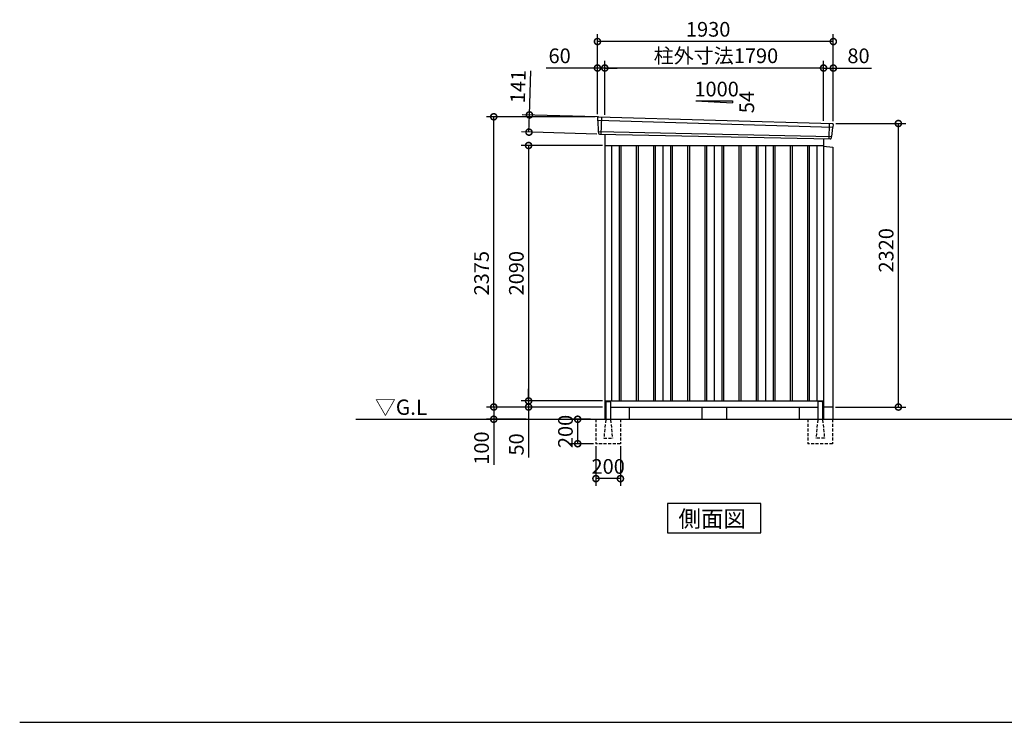
# Model space of a CAD drawing. Extents: x 140 to 16534, y 0 to 11410.
# Drawn here: x 140 to 8197, y 0 to 5749 of the extents above; entities that cross this region are included whole.
import ezdxf

# ---------------------------------------------------------------- set-up
doc = ezdxf.new("R2010")
doc.units = 0
doc.header["$LTSCALE"] = 20
doc.header["$PDMODE"] = 3
doc.header["$PDSIZE"] = 2
doc.linetypes.add('HIDDEN', pattern=[0.375, 0.25, -0.125])
doc.layers.get('0').update_dxf_attribs({"linetype": 'CONTINUOUS'})
doc.layers.get('DEFPOINTS').update_dxf_attribs({"linetype": 'CONTINUOUS'})
for name, color, linetype in [('仕様書枠', 230, 'CONTINUOUS'), ('寸法', 4, 'CONTINUOUS'), ('破線', 2, 'HIDDEN'), ('細線', 5, 'CONTINUOUS'), ('部品1', 7, 'CONTINUOUS'), ('Ｇ．Ｌ', 30, 'CONTINUOUS')]:
    doc.layers.add(name, color=color, linetype=linetype)
doc.styles.add('STYLE1', font='isocp.shx', dxfattribs={"bigfont": 'bigfont.shx'})
doc.styles.add('STYLE2', font='MS PGothic.ttf')
doc.dimstyles.new('INABA_S40G', dxfattribs={"dimscale": 40, "dimtxt": 3, "dimasz": 2.5, "dimexe": 1.5, "dimexo": 0.5, "dimgap": 1, "dimtad": 3, "dimdec": 1, "dimdsep": 46, "dimtxsty": 'STYLE1', "dimblk1": 'DOTSMALL', "dimblk2": 'DOTSMALL', "dimsah": 1, "dimcen": 0, "dimclrt": 7, "dimadec": 0, "dimazin": 0, "dimtfac": 1, "dimtdec": 4, "dimtix": 1, "dimtmove": 0, "dimatfit": 3, "dimldrblk": 'DOTSMALL', "dimfxl": 1, "dimtolj": 1, "dimtzin": 0, "dimarcsym": 0})

# ---------------------------------------------------------------- blocks, each defined once
blk = doc.blocks.new('_DOTSMALL')
at = {"color": 0, "linetype": 'ByBlock', "ltscale": 50, "const_width": 0.5}
blk.add_lwpolyline([(-0.0625, 0, 1), (0.0625, 0, 1)], format="xyb", close=True, dxfattribs=at)
blk = doc.blocks.new('*D4')
at = {"layer": 'DEFPOINTS', "color": 0, "ltscale": 50}
for p in [(4855.5, 2279.7), (5055.5, 2279.7), (4855.5, 1993.7)]:
    blk.add_point(p, dxfattribs=at)
at = {"layer": '寸法', "color": 0, "lineweight": -2, "ltscale": 50}
for p, q in [((4855.5, 2259.7), (4855.5, 1933.7)), ((5055.5, 2259.7), (5055.5, 1933.7)), ((5055.5, 1993.7), (4855.5, 1993.7))]:
    blk.add_line(p, q, dxfattribs=at)
at = {"layer": '寸法', "color": 0, "lineweight": -2, "ltscale": 50, "xscale": 100, "yscale": 100, "zscale": 100, "rotation": 180}
blk.add_blockref('_DOTSMALL', (4855.5, 1993.7), dxfattribs=at)
at = {"layer": '寸法', "color": 0, "lineweight": -2, "ltscale": 50, "xscale": 100, "yscale": 100, "zscale": 100}
blk.add_blockref('_DOTSMALL', (5055.5, 1993.7), dxfattribs=at)
at = {"layer": '寸法', "color": 7, "ltscale": 50, "insert": (4955.5, 2093.7), "char_height": 120, "attachment_point": 5, "style": 'STYLE1'}
blk.add_mtext('\\A1;200', dxfattribs=at)
blk = doc.blocks.new('*D5')
at = {"layer": 'DEFPOINTS', "color": 0, "ltscale": 50}
for p in [(4706, 2479.7), (4830.5, 2479.7), (4855.5, 2279.7)]:
    blk.add_point(p, dxfattribs=at)
at = {"layer": '寸法', "color": 0, "lineweight": -2, "ltscale": 50}
for p, q in [((4810.5, 2479.7), (4646, 2479.7)), ((4706, 2279.7), (4706, 2479.7)), ((4835.5, 2279.7), (4646, 2279.7))]:
    blk.add_line(p, q, dxfattribs=at)
at = {"layer": '寸法', "color": 0, "lineweight": -2, "ltscale": 50, "xscale": 100, "yscale": 100, "zscale": 100}
for p, rotation in [((4706, 2479.7), 90), ((4706, 2279.7), 270)]:
    blk.add_blockref('_DOTSMALL', p, dxfattribs=dict(at, rotation=rotation))
at = {"layer": '寸法', "color": 7, "ltscale": 50, "insert": (4606, 2379.7), "char_height": 120, "attachment_point": 5, "rotation": 90, "style": 'STYLE1'}
blk.add_mtext('\\A1;200', dxfattribs=at)
blk = doc.blocks.new('*D6')
at = {"layer": 'DEFPOINTS', "color": 0, "ltscale": 50}
for p in [(4887.4, 4953.4), (4307.4, 4829.1), (4883.3, 4812.5)]:
    blk.add_point(p, dxfattribs=at)
at = {"layer": '寸法', "color": 0, "lineweight": -2, "ltscale": 50}
for p, q in [((4311.4, 4970), (4321.8, 5329.8)), ((4867.4, 4954), (4251.5, 4971.7)), ((4307.4, 4829.1), (4311.4, 4970)), ((4863.3, 4813.1), (4247.4, 4830.8))]:
    blk.add_line(p, q, dxfattribs=at)
at = {"layer": '寸法', "color": 0, "lineweight": -2, "ltscale": 50, "xscale": 100, "yscale": 100, "zscale": 100}
for p, rotation in [((4311.4, 4970), 88.35263902563776), ((4307.4, 4829.1), 268.3526390256378)]:
    blk.add_blockref('_DOTSMALL', p, dxfattribs=dict(at, rotation=rotation))
at = {"layer": '寸法', "color": 7, "ltscale": 50, "insert": (4218.1, 5202.8), "char_height": 120, "attachment_point": 5, "rotation": 88.35264, "style": 'STYLE1'}
blk.add_mtext('\\A1;141', dxfattribs=at)
blk = doc.blocks.new('*D7')
at = {"layer": 'DEFPOINTS', "color": 0, "ltscale": 50}
for p in [(6798, 5353.4), (6718, 4901.5), (6798, 4899.7)]:
    blk.add_point(p, dxfattribs=at)
at = {"layer": '寸法', "color": 0, "lineweight": -2, "ltscale": 50}
for p, q in [((6718, 4921.5), (6718, 5413.4)), ((6798, 4919.7), (6798, 5413.4)), ((6718, 5353.4), (6798, 5353.4)), ((6798, 5353.4), (7110.1, 5353.4))]:
    blk.add_line(p, q, dxfattribs=at)
at = {"layer": '寸法', "color": 0, "lineweight": -2, "ltscale": 50, "xscale": 100, "yscale": 100, "zscale": 100, "rotation": 180}
blk.add_blockref('_DOTSMALL', (6718, 5353.4), dxfattribs=at)
at = {"layer": '寸法', "color": 0, "lineweight": -2, "ltscale": 50, "xscale": 100, "yscale": 100, "zscale": 100}
blk.add_blockref('_DOTSMALL', (6798, 5353.4), dxfattribs=at)
at = {"layer": '寸法', "color": 7, "ltscale": 50, "insert": (7004, 5453.4), "char_height": 120, "attachment_point": 5, "style": 'STYLE1'}
blk.add_mtext('\\A1;80', dxfattribs=at)
blk = doc.blocks.new('*D8')
at = {"layer": 'DEFPOINTS', "color": 0, "ltscale": 50}
for p in [(4868, 5570.3), (4868, 4954.7), (6798, 4899.7)]:
    blk.add_point(p, dxfattribs=at)
at = {"layer": '寸法', "color": 0, "lineweight": -2, "ltscale": 50}
for p, q in [((4868, 4974.7), (4868, 5630.3)), ((6798, 5570.3), (4868, 5570.3)), ((6798, 4919.7), (6798, 5630.3))]:
    blk.add_line(p, q, dxfattribs=at)
at = {"layer": '寸法', "color": 0, "lineweight": -2, "ltscale": 50, "xscale": 100, "yscale": 100, "zscale": 100, "rotation": 180}
blk.add_blockref('_DOTSMALL', (4868, 5570.3), dxfattribs=at)
at = {"layer": '寸法', "color": 0, "lineweight": -2, "ltscale": 50, "xscale": 100, "yscale": 100, "zscale": 100}
blk.add_blockref('_DOTSMALL', (6798, 5570.3), dxfattribs=at)
at = {"layer": '寸法', "color": 7, "ltscale": 50, "insert": (5773.8, 5670.3), "char_height": 120, "attachment_point": 5, "style": 'STYLE1'}
blk.add_mtext('\\A1;1930', dxfattribs=at)
blk = doc.blocks.new('*D9')
at = {"layer": 'DEFPOINTS', "color": 0, "ltscale": 50}
for p in [(4868, 5353.4), (4868, 4954.7), (4928, 4950.7)]:
    blk.add_point(p, dxfattribs=at)
at = {"layer": '寸法', "color": 0, "lineweight": -2, "ltscale": 50}
for p, q in [((4868, 4974.7), (4868, 5413.4)), ((4928, 4970.7), (4928, 5413.4)), ((4868, 5353.4), (4448.7, 5353.4)), ((4928, 5353.4), (4868, 5353.4)), ((4928, 5353.4), (5028, 5353.4))]:
    blk.add_line(p, q, dxfattribs=at)
at = {"layer": '寸法', "color": 0, "lineweight": -2, "ltscale": 50, "xscale": 100, "yscale": 100, "zscale": 100}
blk.add_blockref('_DOTSMALL', (4868, 5353.4), dxfattribs=at)
at = {"layer": '寸法', "color": 0, "lineweight": -2, "ltscale": 50, "xscale": 100, "yscale": 100, "zscale": 100, "rotation": 180}
blk.add_blockref('_DOTSMALL', (4928, 5353.4), dxfattribs=at)
at = {"layer": '寸法', "color": 7, "ltscale": 50, "insert": (4558.3, 5453.4), "char_height": 120, "attachment_point": 5, "style": 'STYLE1'}
blk.add_mtext('\\A1;60', dxfattribs=at)
blk = doc.blocks.new('*D10')
at = {"layer": 'DEFPOINTS', "color": 0, "ltscale": 50}
for p in [(4928, 5353.8), (4928, 4950.7), (6718, 4901.5)]:
    blk.add_point(p, dxfattribs=at)
at = {"layer": '寸法', "color": 0, "lineweight": -2, "ltscale": 50}
for p, q in [((4928, 4970.7), (4928, 5413.8)), ((6718, 4921.5), (6718, 5413.8)), ((6718, 5353.8), (4928, 5353.8))]:
    blk.add_line(p, q, dxfattribs=at)
at = {"layer": '寸法', "color": 0, "lineweight": -2, "ltscale": 50, "xscale": 100, "yscale": 100, "zscale": 100, "rotation": 180}
blk.add_blockref('_DOTSMALL', (4928, 5353.8), dxfattribs=at)
at = {"layer": '寸法', "color": 0, "lineweight": -2, "ltscale": 50, "xscale": 100, "yscale": 100, "zscale": 100}
blk.add_blockref('_DOTSMALL', (6718, 5353.8), dxfattribs=at)
at = {"layer": '寸法', "color": 7, "ltscale": 50, "insert": (5837.6, 5453.8), "char_height": 120, "attachment_point": 5, "style": 'STYLE1'}
blk.add_mtext('\\A1;柱外寸法1790', dxfattribs=at)
blk = doc.blocks.new('*D11')
at = {"layer": 'DEFPOINTS', "color": 0, "ltscale": 50}
for p in [(6798, 4899.7), (7330.2, 4899.7), (6795, 2579.7)]:
    blk.add_point(p, dxfattribs=at)
at = {"layer": '寸法', "color": 0, "lineweight": -2, "ltscale": 50}
for p, q in [((6818, 4899.7), (7390.2, 4899.7)), ((7330.2, 2579.7), (7330.2, 4899.7)), ((6815, 2579.7), (7390.2, 2579.7))]:
    blk.add_line(p, q, dxfattribs=at)
at = {"layer": '寸法', "color": 0, "lineweight": -2, "ltscale": 50, "xscale": 100, "yscale": 100, "zscale": 100}
for p, rotation in [((7330.2, 4899.7), 90), ((7330.2, 2579.7), 270)]:
    blk.add_blockref('_DOTSMALL', p, dxfattribs=dict(at, rotation=rotation))
at = {"layer": '寸法', "color": 7, "ltscale": 50, "insert": (7230.1, 3862), "char_height": 120, "attachment_point": 5, "rotation": 90, "style": 'STYLE1'}
blk.add_mtext('\\A1;2320', dxfattribs=at)
blk = doc.blocks.new('*D12')
at = {"layer": 'DEFPOINTS', "color": 0, "ltscale": 50}
for p in [(4304.3, 2579.7), (4873, 2579.7), (4928, 2629.7)]:
    blk.add_point(p, dxfattribs=at)
at = {"layer": '寸法', "color": 0, "lineweight": -2, "ltscale": 50}
for p, q in [((4304.3, 2629.7), (4304.3, 2729.7)), ((4908, 2629.7), (4244.3, 2629.7)), ((4853, 2579.7), (4244.3, 2579.7)), ((4304.3, 2629.7), (4304.3, 2579.7)), ((4304.3, 2579.7), (4304.3, 2167.6))]:
    blk.add_line(p, q, dxfattribs=at)
at = {"layer": '寸法', "color": 0, "lineweight": -2, "ltscale": 50, "xscale": 100, "yscale": 100, "zscale": 100}
for p, rotation in [((4304.3, 2629.7), 270), ((4304.3, 2579.7), 90)]:
    blk.add_blockref('_DOTSMALL', p, dxfattribs=dict(at, rotation=rotation))
at = {"layer": '寸法', "color": 7, "ltscale": 50, "insert": (4204.3, 2273.7), "char_height": 120, "attachment_point": 5, "rotation": 90, "style": 'STYLE1'}
blk.add_mtext('\\A1;50', dxfattribs=at)
blk = doc.blocks.new('*D13')
at = {"layer": 'DEFPOINTS', "color": 0, "ltscale": 50}
for p in [(4873, 2579.7), (4019.3, 2479.7), (4304.3, 2479.7)]:
    blk.add_point(p, dxfattribs=at)
at = {"layer": '寸法', "color": 0, "lineweight": -2, "ltscale": 50}
for p, q in [((4853, 2579.7), (3959.3, 2579.7)), ((4019.3, 2579.7), (4019.3, 2479.7)), ((4284.3, 2479.7), (3959.3, 2479.7)), ((4019.3, 2479.7), (4019.3, 2107.6))]:
    blk.add_line(p, q, dxfattribs=at)
at = {"layer": '寸法', "color": 0, "lineweight": -2, "ltscale": 50, "xscale": 100, "yscale": 100, "zscale": 100}
for p, rotation in [((4019.3, 2579.7), 90), ((4019.3, 2479.7), 270)]:
    blk.add_blockref('_DOTSMALL', p, dxfattribs=dict(at, rotation=rotation))
at = {"layer": '寸法', "color": 7, "ltscale": 50, "insert": (3919.3, 2243.7), "char_height": 120, "attachment_point": 5, "rotation": 90, "style": 'STYLE1'}
blk.add_mtext('\\A1;100', dxfattribs=at)
blk = doc.blocks.new('*D14')
at = {"layer": 'DEFPOINTS', "color": 0, "ltscale": 50}
for p in [(4019.3, 4954.7), (4868, 4954.7), (4928, 2579.7)]:
    blk.add_point(p, dxfattribs=at)
at = {"layer": '寸法', "color": 0, "lineweight": -2, "ltscale": 50}
for p, q in [((4848, 4954.7), (3959.3, 4954.7)), ((4019.3, 2579.7), (4019.3, 4954.7)), ((4908, 2579.7), (3959.3, 2579.7))]:
    blk.add_line(p, q, dxfattribs=at)
at = {"layer": '寸法', "color": 0, "lineweight": -2, "ltscale": 50, "xscale": 100, "yscale": 100, "zscale": 100}
for p, rotation in [((4019.3, 4954.7), 90), ((4019.3, 2579.7), 270)]:
    blk.add_blockref('_DOTSMALL', p, dxfattribs=dict(at, rotation=rotation))
at = {"layer": '寸法', "color": 7, "ltscale": 50, "insert": (3919.3, 3674.7), "char_height": 120, "attachment_point": 5, "rotation": 90, "style": 'STYLE1'}
blk.add_mtext('\\A1;2375', dxfattribs=at)
blk = doc.blocks.new('*D15')
at = {"layer": 'DEFPOINTS', "color": 0, "ltscale": 50}
for p in [(4928, 4719.7), (4304.3, 2629.7), (4928, 2629.7)]:
    blk.add_point(p, dxfattribs=at)
at = {"layer": '寸法', "color": 0, "lineweight": -2, "ltscale": 50}
for p, q in [((4908, 4719.7), (4244.3, 4719.7)), ((4304.3, 4719.7), (4304.3, 2629.7)), ((4908, 2629.7), (4244.3, 2629.7))]:
    blk.add_line(p, q, dxfattribs=at)
at = {"layer": '寸法', "color": 0, "lineweight": -2, "ltscale": 50, "xscale": 100, "yscale": 100, "zscale": 100}
for p, rotation in [((4304.3, 4719.7), 90), ((4304.3, 2629.7), 270)]:
    blk.add_blockref('_DOTSMALL', p, dxfattribs=dict(at, rotation=rotation))
at = {"layer": '寸法', "color": 7, "ltscale": 50, "insert": (4204.3, 3674.7), "char_height": 120, "attachment_point": 5, "rotation": 90, "style": 'STYLE1'}
blk.add_mtext('\\A1;2090', dxfattribs=at)

msp = doc.modelspace()

# ---------------------------------------------------------------- linework, layer by layer
at = {"layer": '仕様書枠', "ltscale": 50}
msp.add_line((140, 0), (16307.2, 0), dxfattribs=at)
at = {"layer": '破線', "ltscale": 5}
for p, q in [((4855.485, 2479.709), (4855.485, 2279.709)), ((5055.485, 2479.709), (5055.485, 2279.709)), ((6590.485, 2479.709), (6590.485, 2279.709)), ((6790.485, 2479.709), (6790.485, 2279.709)), ((5055.485, 2279.709), (4855.485, 2279.709)), ((6790.485, 2279.709), (6590.485, 2279.709))]:
    msp.add_line(p, q, dxfattribs=at)
at = {"layer": '破線', "linetype": 'HIDDEN', "ltscale": 5}
for p, q in [((4935.485, 2474.709), (4920.485, 2327.009)), ((4935.485, 2479.709), (4935.485, 2474.709)), ((4975.485, 2479.709), (4975.485, 2474.709)), ((4975.485, 2474.709), (4990.485, 2327.009)), ((6670.485, 2474.709), (6655.485, 2327.009)), ((6670.485, 2479.709), (6670.485, 2474.709)), ((6710.485, 2479.709), (6710.485, 2474.709)), ((6710.485, 2474.709), (6725.485, 2327.009)), ((4920.485, 2327.009), (4920.485, 2324.709)), ((4920.485, 2324.709), (4990.485, 2324.709)), ((4990.485, 2327.009), (4990.485, 2324.709)), ((6655.485, 2327.009), (6655.485, 2324.709)), ((6725.485, 2324.709), (6655.485, 2324.709)), ((6725.485, 2327.009), (6725.485, 2324.709))]:
    msp.add_line(p, q, dxfattribs=at)
at = {"layer": '細線', "ltscale": 50}
for p, q in [((4869.025, 4925.726), (6794.661, 4870.102)), ((4900.985, 4952.108), (4895.696, 4812.023)), ((6764.985, 4899.676), (6760.237, 4773.93)), ((4873.785, 4832.864), (6783.789, 4793.055)), ((5045.485, 4719.709), (5045.485, 2629.709)), ((5060.485, 4719.709), (5060.485, 2629.709)), ((5185.485, 4719.709), (5185.485, 2629.709)), ((5200.485, 4719.709), (5200.485, 2629.709)), ((5325.485, 4719.709), (5325.485, 2629.709)), ((5340.485, 4719.709), (5340.485, 2629.709)), ((5465.485, 4719.709), (5465.485, 2629.709)), ((5480.485, 4719.709), (5480.485, 2629.709)), ((5605.485, 4719.709), (5605.485, 2629.709)), ((5620.485, 4719.709), (5620.485, 2629.709)), ((5745.485, 4719.709), (5745.485, 2629.709)), ((5760.485, 4719.709), (5760.485, 2629.709)), ((5885.485, 4719.709), (5885.485, 2629.709)), ((5900.485, 4719.709), (5900.485, 2629.709)), ((6025.485, 4719.709), (6025.485, 2629.709)), ((6040.485, 4719.709), (6040.485, 2629.709)), ((6165.485, 4719.709), (6165.485, 2629.709)), ((6180.485, 4719.709), (6180.485, 2629.709)), ((6305.485, 4719.709), (6305.485, 2629.709)), ((6320.485, 4719.709), (6320.485, 2629.709)), ((6445.485, 4719.709), (6445.485, 2629.709)), ((6460.485, 4719.709), (6460.485, 2629.709)), ((6585.485, 4719.709), (6585.485, 2629.709)), ((6600.485, 4719.709), (6600.485, 2629.709))]:
    msp.add_line(p, q, dxfattribs=at)
at = {"layer": '部品1', "ltscale": 50}
for p, q in [((5672.985, 5085.577), (5972.985, 5069.377)), ((5672.985, 5085.577), (5972.985, 5085.577)), ((5972.985, 5085.577), (5972.985, 5069.377)), ((4868.169, 4946.302), (4868.55, 4926.375)), ((4871.618, 4922.8), (4873.322, 4833.509)), ((6791.816, 4867.394), (6784.309, 4793.662)), ((6797.199, 4890.65), (6795.168, 4870.705)), ((4876.391, 4829.934), (4876.593, 4819.351)), ((6780.956, 4790.351), (6779.877, 4779.747)), ((6717.985, 4714.709), (6794.985, 4704.709)), ((6794.985, 4704.709), (6794.985, 2479.709)), ((4935.485, 2619.709), (4935.485, 2479.709)), ((4975.485, 2619.709), (4975.485, 2479.709)), ((5722.985, 2579.709), (5722.985, 2479.709)), ((5922.985, 2579.709), (5922.985, 2479.709)), ((6670.485, 2619.709), (6670.485, 2479.709)), ((6710.485, 2619.709), (6710.485, 2479.709)), ((6794.985, 2579.709), (6710.485, 2579.709))]:
    msp.add_line(p, q, dxfattribs=at)
at = {"layer": '部品1'}
for p, q in [((4875.53, 4953.426), (6790.597, 4898.349)), ((4883.328, 4812.49), (6772.649, 4773.461)), ((4927.985, 4811.567), (4927.985, 2479.709)), ((6717.985, 4774.59), (6717.985, 2479.709)), ((4927.985, 4719.709), (6717.985, 4719.709)), ((4982.985, 4719.709), (4982.985, 2629.709)), ((5402.985, 4719.709), (5402.985, 2629.709)), ((5822.985, 4719.709), (5822.985, 2629.709)), ((6242.985, 4719.709), (6242.985, 2629.709)), ((6662.985, 4719.709), (6662.985, 2629.709)), ((4927.985, 2629.709), (6717.985, 2629.709)), ((4927.985, 2579.709), (4935.485, 2579.709)), ((4940.485, 2624.709), (4970.485, 2624.709)), ((4975.485, 2579.709), (6670.485, 2579.709)), ((5127.985, 2579.709), (5127.985, 2479.709)), ((6517.985, 2579.709), (6517.985, 2479.709)), ((6705.485, 2624.709), (6675.485, 2624.709)), ((6710.485, 2579.709), (6717.985, 2579.709)), ((6204.72, 1790.67), (5441.25, 1790.67)), ((5441.25, 1790.67), (5441.25, 1550.778)), ((6204.72, 1550.778), (6204.72, 1790.67)), ((5441.25, 1550.778), (6204.72, 1550.778))]:
    msp.add_line(p, q, dxfattribs=at)
at = {"layer": '部品1', "ltscale": 50}
for centre, radius, start, end in [((4875.168, 4946.436), 7, 87.0358755, 181.093224), ((6790.235, 4891.359), 7, 354.1866998, 87.0358755), ((4883.592, 4819.485), 7, 181.093224, 267.837756), ((6772.913, 4780.456), 7, 267.837756, 354.1866998), ((4940.485, 2619.709), 5, 90, 180), ((4970.485, 2619.709), 5, 0, 90), ((6675.485, 2619.709), 5, 90, 180), ((6705.485, 2619.709), 5, 0, 90)]:
    msp.add_arc(centre, radius, start, end, dxfattribs=at)
at = {"layer": '部品1'}
for centre, radius, start, end in [((4869.25, 4926.389), 0.7, 181.093224, 260.187754), ((4868.619, 4922.743), 3, 1.093224, 80.187754), ((6794.8, 4867.09), 3, 95.0921698, 174.1866998), ((6794.472, 4870.776), 0.7, 275.0921698, 354.1866998), ((4874.022, 4833.523), 0.7, 181.093224, 260.187754), ((4873.392, 4829.877), 3, 1.093224, 80.187754), ((6783.941, 4790.047), 3, 95.0921698, 174.1866998), ((6783.613, 4793.732), 0.7, 275.0921698, 354.1866998)]:
    msp.add_arc(centre, radius, start, end, dxfattribs=at)
at = {"layer": 'Ｇ．Ｌ'}
msp.add_line((2889.575, 2479.709), (11703.958, 2479.709), dxfattribs=at)

# ---------------------------------------------------------------- texts
at = {"layer": '部品1', "ltscale": 50, "style": 'STYLE1'}
msp.add_text('1000', height=120, dxfattribs=at).set_placement((5661.253, 5121.461))
msp.add_text('54', height=120, rotation=90, dxfattribs=at).set_placement((6150.078, 4983.96))
at = {"layer": '部品1', "style": 'STYLE2'}
for s, height, p in [('▽G.L', 125, (3047.417, 2515.816)), ('側面図', 135, (5530.696, 1597.777))]:
    msp.add_text(s, height=height, dxfattribs=at).set_placement(p)

# ---------------------------------------------------------------- dimensions: what is measured, and where the dimension line sits
at = {"layer": '寸法', "ltscale": 50}
for base, p1, p2, picture, middle in [((4867.985, 5570.328), (6797.985, 4899.709), (4867.985, 4954.709), '*D8', (5773.791, 5570.328)), ((4867.985, 5353.366), (4927.985, 4950.71), (4867.985, 4954.709), '*D9', (4558.347, 5353.366)), ((6797.985, 5353.366), (6717.985, 4901.519), (6797.985, 4899.709), '*D7', (7004.032, 5353.366))]:
    dim = msp.add_linear_dim(base=base, p1=p1, p2=p2, dimstyle='INABA_S40G', override={"dimtdec": 1, "dimtix": 0}, dxfattribs=at)
    dim.commit()
    dim.dimension.update_dxf_attribs({"geometry": picture, "text_midpoint": middle, "dimtype": 160})
dim = msp.add_linear_dim(base=(4927.985, 5353.802), p1=(6717.985, 4901.519), p2=(4927.985, 4950.71), text='柱外寸法<>', dimstyle='INABA_S40G', override={"dimtdec": 1, "dimtix": 0}, dxfattribs=at)
dim.commit()
dim.dimension.update_dxf_attribs({"geometry": '*D10', "text_midpoint": (5837.581, 5353.802), "dimtype": 160})
for base, p1, p2, angle, picture, middle, dimtype in [((4307.377, 4829.054), (4887.381, 4953.431), (4883.328, 4812.49), 268.352639, '*D6', (4318.042, 5199.901), 161), ((4705.985, 2479.709), (4855.485, 2279.709), (4830.485, 2479.709), 90, '*D5', (4705.985, 2379.709), 160)]:
    dim = msp.add_linear_dim(base=base, p1=p1, p2=p2, angle=angle, dimstyle='INABA_S40G', override={"dimtdec": 1, "dimtix": 0}, dxfattribs=at)
    dim.commit()
    dim.dimension.update_dxf_attribs({"geometry": picture, "text_midpoint": middle, "dimtype": dimtype})
at = {"layer": '寸法'}
for base, p1, p2, picture, middle in [((4019.346, 4954.709), (4927.985, 2579.709), (4867.985, 4954.709), '*D14', (4019.346, 3674.709)), ((7330.155, 4899.709), (6794.985, 2579.709), (6797.985, 4899.709), '*D11', (7330.155, 3861.965)), ((4304.332, 2629.709), (4927.985, 4719.709), (4927.985, 2629.709), '*D15', (4304.332, 3674.709)), ((4304.332, 2579.709), (4927.985, 2629.709), (4872.985, 2579.709), '*D12', (4304.332, 2273.661)), ((4019.346, 2479.709), (4872.985, 2579.709), (4304.332, 2479.709), '*D13', (4019.346, 2243.661))]:
    dim = msp.add_linear_dim(base=base, p1=p1, p2=p2, angle=90, dimstyle='INABA_S40G', override={"dimtdec": 1, "dimtix": 0}, dxfattribs=at)
    dim.commit()
    dim.dimension.update_dxf_attribs({"geometry": picture, "text_midpoint": middle, "dimtype": 160})
at = {"layer": '寸法', "ltscale": 50}
dim = msp.add_linear_dim(base=(4855.485, 1993.661), p1=(5055.485, 2279.709), p2=(4855.485, 2279.709), dimstyle='INABA_S40G', dxfattribs=at)
dim.commit()
dim.dimension.update_dxf_attribs({"geometry": '*D4', "text_midpoint": (4955.485, 1993.661), "dimtype": 160})

doc.saveas('drawing.dxf')
